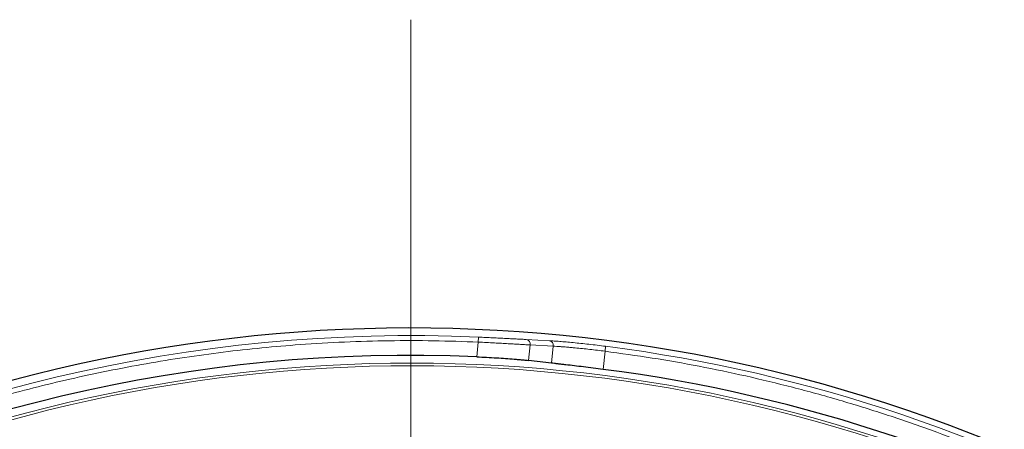
# Model space of a CAD drawing. Units: millimetres. Extents: x 21 to 201, y 9 to 287.
# Drawn here: x 130 to 144, y 129 to 134 of the extents above; entities that cross this region are included whole.
import ezdxf

# ---------------------------------------------------------------- set-up
doc = ezdxf.new("R2010")
doc.units = ezdxf.units.MM

# ---------------------------------------------------------------- blocks, each defined once
blk = doc.blocks.new('SW_CENTERMARKSYMBOL_1')
at = {"color": 0, "linetype": 'Continuous', "lineweight": 18}
blk.add_line((0, 0.714), (0, 26.403), dxfattribs=at)

msp = doc.modelspace()

# ---------------------------------------------------------------- linework, layer by layer
at = {"color": 8, "linetype": 'Continuous', "lineweight": 18}
for p, q in [((136.883466, 129.859486), (136.88031, 129.788138)), ((136.88031, 129.788138), (136.858262, 129.578359)), ((137.566327, 129.825459), (137.897302, 129.807936)), ((137.59913, 129.525764), (137.622465, 129.747779)), ((137.622465, 129.747779), (137.952364, 129.730345)), ((137.926853, 129.487623), (137.952364, 129.730345)), ((138.700167, 129.728254), (138.691095, 129.657415)), ((138.663867, 129.398359), (138.691095, 129.657415))]:
    msp.add_line(p, q, dxfattribs=at)
at = {"color": 7, "linetype": 'Continuous', "lineweight": 25}
for radius, start, end in [(22, 57, 163.0098204), (21.609545, 87.5011331, 150.3275228), (21.58461, 37.3137389, 82.6862611)]:
    msp.add_arc((135.916094, 107.989363), radius, start, end, dxfattribs=at)
at = {"color": 8, "linetype": 'Continuous', "lineweight": 18}
for centre, radius, start, end in [((135.916094, 107.989363), 21.891507, 87.4673088, 150.3869429), ((137.555153, 129.758259), 0.068123, 351.1503309, 80.5593435), ((137.885222, 129.741031), 0.067987, 350.956841, 79.7651528), ((135.916094, 107.989363), 21.916443, 37.2980751, 82.7019249), ((135.916094, 107.989363), 21.499828, 57, 162.6021061), ((135.916094, 107.989363), 21.461374, 57, 162.5699352)]:
    msp.add_arc(centre, radius, start, end, dxfattribs=at)
at = {"color": 7, "linetype": 'Continuous', "lineweight": 25}
msp.add_ellipse((135.266506, 108.057637), major_axis=(21.486006, -2.25827), ratio=0.999542877, start_param=1.552015216, end_param=1.567287049, dxfattribs=at)
at = {"color": 8, "linetype": 'Continuous', "lineweight": 18}
for points, knots in [([(136.883466, 129.859486), (136.917743, 129.857945), (136.986292, 129.854863), (137.087498, 129.850007), (137.185434, 129.845113), (137.278292, 129.840311), (137.364558, 129.835753), (137.442238, 129.831646), (137.511274, 129.828057), (137.547977, 129.826325), (137.566327, 129.825459)], [0, 0, 0, 0, 0.124672494, 0.249324831, 0.374534039, 0.499715991, 0.62492621, 0.750112852, 0.875071805, 1, 1, 1, 1]), ([(116.946093, 118.771542), (117.036317, 118.92768), (117.216674, 119.239798), (117.501711, 119.699161), (117.797113, 120.151616), (118.103934, 120.596565), (118.423784, 121.036764), (118.751297, 121.464627), (119.085728, 121.879961), (119.424206, 122.28021), (119.772194, 122.672165), (120.129694, 123.055829), (120.532866, 123.468185), (120.984581, 123.905459), (121.487975, 124.363214), (122.005318, 124.804932), (122.537433, 125.23126), (123.081223, 125.639765), (123.635782, 126.030003), (124.199314, 126.400997), (124.774233, 126.754451), (125.363642, 127.092143), (125.966866, 127.41327), (126.583274, 127.716889), (127.208822, 128.00085), (127.842254, 128.264621), (128.436271, 128.490415), (128.988171, 128.682781), (129.496993, 128.846247), (130.009632, 128.997164), (130.52609, 129.135529), (131.053017, 129.262954), (131.589949, 129.378728), (132.136412, 129.482055), (132.685101, 129.571363), (133.236018, 129.64665), (133.785694, 129.707536), (134.363694, 129.756841), (134.969581, 129.792125), (135.606243, 129.810188), (136.243384, 129.810953), (136.667924, 129.795746), (136.88031, 129.788138)], [0, 0, 0, 0, 0.022576975, 0.045130897, 0.067675624, 0.090225031, 0.112792986, 0.135795834, 0.157680131, 0.179550147, 0.201418544, 0.223297987, 0.245201122, 0.273616841, 0.301999106, 0.330375571, 0.358773911, 0.387353407, 0.415516615, 0.443660767, 0.47181287, 0.499999907, 0.528696892, 0.557359379, 0.586015853, 0.614694819, 0.643254187, 0.665566901, 0.687864444, 0.710160238, 0.732467708, 0.754800257, 0.778027957, 0.801230757, 0.824423748, 0.847622043, 0.870840742, 0.893658088, 0.920245175, 0.946816049, 0.973393425, 1, 1, 1, 1]), ([(136.88031, 129.788138), (136.920014, 129.786149), (136.997864, 129.782249), (137.110122, 129.776296), (137.213932, 129.77064), (137.31057, 129.76523), (137.400904, 129.760062), (137.484727, 129.755265), (137.560938, 129.750973), (137.601808, 129.748851), (137.622465, 129.747779)], [0, 0, 0, 0, 0.132732187, 0.260260593, 0.382585653, 0.499708021, 0.620608212, 0.744289345, 0.870752839, 1, 1, 1, 1]), ([(137.897302, 129.807936), (137.918931, 129.806558), (137.962202, 129.8038), (138.04352, 129.797627), (138.134984, 129.789941), (138.236488, 129.780571), (138.34569, 129.769629), (138.460763, 129.757163), (138.579593, 129.74342), (138.659972, 129.73331), (138.700167, 129.728254)], [0, 0, 0, 0, 0.1249117, 0.249894418, 0.375056543, 0.500294104, 0.625460055, 0.750685548, 0.875322784, 1, 1, 1, 1]), ([(137.952364, 129.730345), (137.968168, 129.729397), (137.998702, 129.727566), (138.051788, 129.723792), (138.099483, 129.720114), (138.140033, 129.7168), (138.172333, 129.714061), (138.204036, 129.711276), (138.234898, 129.708474), (138.288093, 129.703473), (138.366723, 129.695592), (138.473632, 129.683944), (138.582211, 129.671285), (138.655024, 129.66201), (138.691095, 129.657415)], [0, 0, 0, 0, 0.100483458, 0.194133071, 0.280948009, 0.329765482, 0.376120775, 0.420013953, 0.461445111, 0.500414377, 0.628720056, 0.754747529, 0.878504717, 1, 1, 1, 1]), ([(138.691095, 129.657415), (138.915878, 129.626574), (139.365325, 129.564909), (140.035469, 129.445828), (140.704715, 129.306806), (141.372501, 129.145716), (142.038111, 128.962824), (142.699671, 128.758286), (143.338293, 128.538456), (143.953873, 128.305278), (144.545401, 128.061156), (145.130544, 127.799369), (145.708689, 127.520076), (146.27888, 127.223604), (146.857162, 126.900959), (147.441986, 126.550708), (148.031605, 126.171336), (148.607916, 125.773784), (149.17029, 125.358713), (149.718174, 124.926623), (150.250545, 124.478433), (150.752437, 124.027909), (151.224841, 123.577244), (151.669177, 123.127981), (152.098353, 122.668362), (152.511847, 122.198775), (152.911566, 121.719768), (153.166281, 121.391029), (153.293677, 121.226611)], [0, 0, 0, 0, 0.039318115, 0.078615625, 0.117930714, 0.157764225, 0.197645692, 0.23754139, 0.277751728, 0.314676738, 0.35160684, 0.388638699, 0.425756431, 0.46286616, 0.500000043, 0.540503987, 0.580986229, 0.621488521, 0.661820363, 0.702100631, 0.742395528, 0.782406173, 0.818965567, 0.855529932, 0.891900191, 0.927931614, 0.963955078, 1, 1, 1, 1])]:
    msp.add_open_spline(points, degree=3, knots=knots, dxfattribs=at)
at = {"color": 7, "linetype": 'Continuous', "lineweight": 25}
for points, knots in [([(136.858262, 129.578359), (136.905714, 129.576157), (137.001992, 129.571689), (137.141658, 129.563488), (137.27446, 129.554496), (137.37654, 129.546558), (137.452433, 129.540078), (137.506894, 129.535112), (137.556752, 129.530267), (137.585004, 129.527265), (137.59913, 129.525764)], [0, 0, 0, 0, 0.158640655, 0.321874303, 0.480517755, 0.6437739, 0.731265028, 0.818756184, 0.909378063, 1, 1, 1, 1]), ([(138.663867, 129.398359), (138.616741, 129.404355), (138.521121, 129.416522), (138.382263, 129.433535), (138.250135, 129.449351), (138.148522, 129.461293), (138.072959, 129.47015), (138.018745, 129.476532), (137.969089, 129.482437), (137.940931, 129.485895), (137.926853, 129.487623)], [0, 0, 0, 0, 0.158727495, 0.322057602, 0.480785341, 0.644116785, 0.731532567, 0.818948353, 0.909474178, 1, 1, 1, 1])]:
    msp.add_open_spline(points, degree=3, knots=knots, dxfattribs=at)

# ---------------------------------------------------------------- block references
at = {"color": 7, "linetype": 'Continuous', "lineweight": 18}
msp.add_blockref('SW_CENTERMARKSYMBOL_1', (135.916094, 107.989363), dxfattribs=at)

doc.saveas('drawing.dxf')
